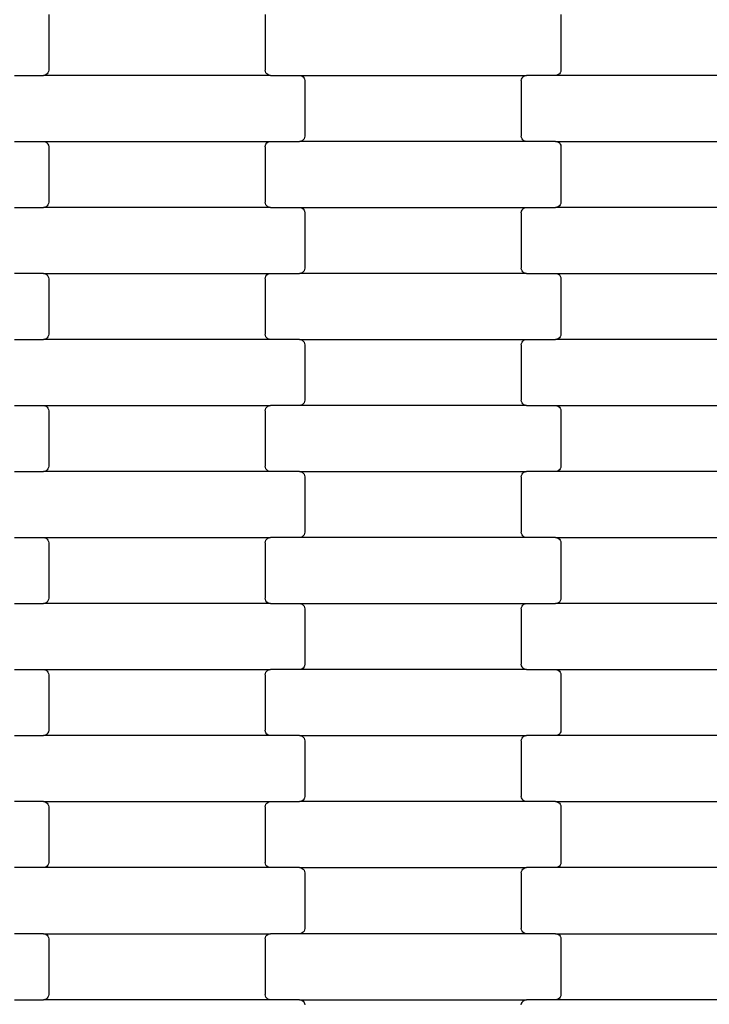
# Model space of a CAD drawing. Units: millimetres. Extents: x 1686 to 19486, y 1309 to 16109.
# Drawn here: x 10587 to 10848, y 7011 to 7384 of the extents above; entities that cross this region are included whole.
import ezdxf

# ---------------------------------------------------------------- set-up
doc = ezdxf.new("R2010")
doc.units = ezdxf.units.MM
doc.layers.add('wymiary 100 strefy', color=5, linetype='Continuous')
doc.styles.get("Standard").update_dxf_attribs({"font": 'arial.ttf'})
doc.dimstyles.new('FK_rzuty 100_STREFY', dxfattribs={"dimscale": 100, "dimtxt": 4, "dimasz": 2.5, "dimexe": 1.25, "dimexo": 0.625, "dimgap": 1, "dimtad": 1, "dimlfac": 0.001, "dimrnd": 0.01, "dimzin": 1, "dimdsep": 46, "dimtxsty": 'Standard', "dimblk": 'OBLIQUE', "dimcen": 2.5, "dimadec": 0, "dimazin": 0, "dimtfac": 1, "dimtmove": 0, "dimatfit": 3, "dimfxl": 1, "dimarcsym": 0})

# ---------------------------------------------------------------- blocks, each defined once
blk = doc.blocks.new('_Oblique')
at = {"color": 0, "linetype": 'ByBlock', "lineweight": -2}
blk.add_line((-0.5, -0.5), (0.5, 0.5), dxfattribs=at)
blk = doc.blocks.new('*D8')
at = {"layer": 'Defpoints', "color": 0, "transparency": 16777216}
for p in [(4463.73, 7381.72), (15582.7, 7381.72), (15582.7, 4140.94)]:
    blk.add_point(p, dxfattribs=at)
at = {"layer": 'wymiary 100 strefy', "color": 0, "lineweight": -2, "transparency": 16777216}
for p, q in [((4463.73, 7319.22), (4463.73, 4015.94)), ((15582.7, 7319.22), (15582.7, 4015.94)), ((4463.73, 4140.94), (15582.7, 4140.94))]:
    blk.add_line(p, q, dxfattribs=at)
at = {"layer": 'wymiary 100 strefy', "color": 0, "lineweight": -2, "transparency": 16777216, "xscale": 250, "yscale": 250, "zscale": 250, "rotation": 180}
blk.add_blockref('_Oblique', (4463.73, 4140.94), dxfattribs=at)
at = {"layer": 'wymiary 100 strefy', "color": 0, "lineweight": -2, "transparency": 16777216, "xscale": 250, "yscale": 250, "zscale": 250}
blk.add_blockref('_Oblique', (15582.7, 4140.94), dxfattribs=at)
at = {"layer": 'wymiary 100 strefy', "color": 0, "transparency": 16777216, "insert": (10023.22, 4441.9), "char_height": 400, "attachment_point": 5}
blk.add_mtext('11.12 m', dxfattribs=at)

msp = doc.modelspace()

# ---------------------------------------------------------------- linework, layer by layer
for p, q in [((10598.171, 7385.555), (10598.171, 7364.555)), ((10680.171, 7385.555), (10680.171, 7364.555)), ((10792.171, 7385.555), (10792.171, 7364.555)), ((10597.901, 7363.555), (10597.582, 7363.141)), ((10598.102, 7364.038), (10597.901, 7363.555)), ((10598.171, 7364.555), (10598.102, 7364.038)), ((10680.24, 7364.038), (10680.171, 7364.555)), ((10680.441, 7363.555), (10680.24, 7364.038)), ((10680.761, 7363.141), (10680.441, 7363.555)), ((10791.901, 7363.555), (10791.582, 7363.141)), ((10792.102, 7364.038), (10791.901, 7363.555)), ((10792.171, 7364.555), (10792.102, 7364.038)), ((10585.184, 7362.555), (10596.158, 7362.555)), ((10596.679, 7362.623), (10596.158, 7362.555)), ((10682.184, 7362.555), (10596.158, 7362.555)), ((10597.165, 7362.823), (10596.679, 7362.623)), ((10597.582, 7363.141), (10597.165, 7362.823)), ((10681.177, 7362.823), (10680.761, 7363.141)), ((10681.663, 7362.623), (10681.177, 7362.823)), ((10682.184, 7362.555), (10681.663, 7362.623)), ((10682.184, 7362.555), (10693.158, 7362.555)), ((10693.158, 7362.555), (10693.679, 7362.487)), ((10693.158, 7362.555), (10779.184, 7362.555)), ((10693.679, 7362.487), (10694.165, 7362.287)), ((10694.165, 7362.287), (10694.582, 7361.97)), ((10694.582, 7361.97), (10694.901, 7361.555)), ((10694.901, 7361.555), (10695.102, 7361.073)), ((10695.102, 7361.073), (10695.171, 7360.555)), ((10695.171, 7360.555), (10695.171, 7339.555)), ((10777.171, 7360.555), (10777.24, 7361.073)), ((10777.171, 7360.555), (10777.171, 7339.555)), ((10777.24, 7361.073), (10777.441, 7361.555)), ((10777.441, 7361.555), (10777.761, 7361.97)), ((10777.761, 7361.97), (10778.177, 7362.287)), ((10778.177, 7362.287), (10778.663, 7362.487)), ((10778.663, 7362.487), (10779.184, 7362.555)), ((10790.158, 7362.555), (10779.184, 7362.555)), ((10790.679, 7362.623), (10790.158, 7362.555)), ((10876.184, 7362.555), (10790.158, 7362.555)), ((10791.165, 7362.823), (10790.679, 7362.623)), ((10791.582, 7363.141), (10791.165, 7362.823)), ((10585.184, 7337.555), (10596.158, 7337.555)), ((10596.158, 7337.555), (10596.679, 7337.487)), ((10596.158, 7337.555), (10682.184, 7337.555)), ((10596.679, 7337.487), (10597.165, 7337.287)), ((10597.165, 7337.287), (10597.582, 7336.97)), ((10680.761, 7336.97), (10681.177, 7337.287)), ((10681.177, 7337.287), (10681.663, 7337.487)), ((10681.663, 7337.487), (10682.184, 7337.555)), ((10682.184, 7337.555), (10693.158, 7337.555)), ((10693.679, 7337.623), (10693.158, 7337.555)), ((10779.184, 7337.555), (10693.158, 7337.555)), ((10694.165, 7337.823), (10693.679, 7337.623)), ((10694.582, 7338.141), (10694.165, 7337.823)), ((10694.901, 7338.555), (10694.582, 7338.141)), ((10695.102, 7339.038), (10694.901, 7338.555)), ((10695.171, 7339.555), (10695.102, 7339.038)), ((10777.24, 7339.038), (10777.171, 7339.555)), ((10777.441, 7338.555), (10777.24, 7339.038)), ((10777.761, 7338.141), (10777.441, 7338.555)), ((10778.177, 7337.823), (10777.761, 7338.141)), ((10778.663, 7337.623), (10778.177, 7337.823)), ((10779.184, 7337.555), (10778.663, 7337.623)), ((10790.158, 7337.555), (10779.184, 7337.555)), ((10790.158, 7337.555), (10876.184, 7337.555)), ((10790.158, 7337.555), (10790.679, 7337.487)), ((10790.679, 7337.487), (10791.165, 7337.287)), ((10791.165, 7337.287), (10791.582, 7336.97)), ((10597.582, 7336.97), (10597.901, 7336.555)), ((10597.901, 7336.555), (10598.102, 7336.073)), ((10598.102, 7336.073), (10598.171, 7335.555)), ((10598.171, 7335.555), (10598.171, 7314.555)), ((10680.171, 7335.555), (10680.24, 7336.073)), ((10680.171, 7335.555), (10680.171, 7314.555)), ((10680.24, 7336.073), (10680.441, 7336.555)), ((10680.441, 7336.555), (10680.761, 7336.97)), ((10791.582, 7336.97), (10791.901, 7336.555)), ((10791.901, 7336.555), (10792.102, 7336.073)), ((10792.102, 7336.073), (10792.171, 7335.555)), ((10792.171, 7335.555), (10792.171, 7314.555)), ((10585.184, 7312.555), (10596.158, 7312.555)), ((10596.679, 7312.623), (10596.158, 7312.555)), ((10682.184, 7312.555), (10596.158, 7312.555)), ((10597.165, 7312.823), (10596.679, 7312.623)), ((10597.582, 7313.141), (10597.165, 7312.823)), ((10597.901, 7313.555), (10597.582, 7313.141)), ((10598.102, 7314.038), (10597.901, 7313.555)), ((10598.171, 7314.555), (10598.102, 7314.038)), ((10680.24, 7314.038), (10680.171, 7314.555)), ((10680.441, 7313.555), (10680.24, 7314.038)), ((10680.761, 7313.141), (10680.441, 7313.555)), ((10681.177, 7312.823), (10680.761, 7313.141)), ((10681.663, 7312.623), (10681.177, 7312.823)), ((10682.184, 7312.555), (10681.663, 7312.623)), ((10682.184, 7312.555), (10693.158, 7312.555)), ((10693.158, 7312.555), (10693.679, 7312.487)), ((10693.158, 7312.555), (10779.184, 7312.555)), ((10693.679, 7312.487), (10694.165, 7312.287)), ((10694.165, 7312.287), (10694.582, 7311.97)), ((10694.582, 7311.97), (10694.901, 7311.555)), ((10694.901, 7311.555), (10695.102, 7311.073)), ((10695.102, 7311.073), (10695.171, 7310.555)), ((10777.171, 7310.555), (10777.24, 7311.073)), ((10777.24, 7311.073), (10777.441, 7311.555)), ((10777.441, 7311.555), (10777.761, 7311.97)), ((10777.761, 7311.97), (10778.177, 7312.287)), ((10778.177, 7312.287), (10778.663, 7312.487)), ((10778.663, 7312.487), (10779.184, 7312.555)), ((10779.184, 7312.555), (10790.158, 7312.555)), ((10790.679, 7312.623), (10790.158, 7312.555)), ((10876.184, 7312.555), (10790.158, 7312.555)), ((10791.165, 7312.823), (10790.679, 7312.623)), ((10791.582, 7313.141), (10791.165, 7312.823)), ((10791.901, 7313.555), (10791.582, 7313.141)), ((10792.102, 7314.038), (10791.901, 7313.555)), ((10792.171, 7314.555), (10792.102, 7314.038)), ((10695.171, 7310.555), (10695.171, 7289.555)), ((10777.171, 7310.555), (10777.171, 7289.555)), ((10695.102, 7289.038), (10694.901, 7288.555)), ((10695.171, 7289.555), (10695.102, 7289.038)), ((10777.24, 7289.038), (10777.171, 7289.555)), ((10777.441, 7288.555), (10777.24, 7289.038)), ((10596.158, 7287.555), (10585.184, 7287.555)), ((10596.158, 7287.555), (10682.184, 7287.555)), ((10596.158, 7287.555), (10596.679, 7287.487)), ((10596.679, 7287.487), (10597.165, 7287.287)), ((10597.165, 7287.287), (10597.582, 7286.97)), ((10597.582, 7286.97), (10597.901, 7286.555)), ((10597.901, 7286.555), (10598.102, 7286.073)), ((10598.102, 7286.073), (10598.171, 7285.555)), ((10598.171, 7285.555), (10598.171, 7264.555)), ((10680.171, 7285.555), (10680.24, 7286.073)), ((10680.171, 7285.555), (10680.171, 7264.555)), ((10680.24, 7286.073), (10680.441, 7286.555)), ((10680.441, 7286.555), (10680.761, 7286.97)), ((10680.761, 7286.97), (10681.177, 7287.287)), ((10681.177, 7287.287), (10681.663, 7287.487)), ((10681.663, 7287.487), (10682.184, 7287.555)), ((10682.184, 7287.555), (10693.158, 7287.555)), ((10693.679, 7287.623), (10693.158, 7287.555)), ((10779.184, 7287.555), (10693.158, 7287.555)), ((10694.165, 7287.823), (10693.679, 7287.623)), ((10694.582, 7288.141), (10694.165, 7287.823)), ((10694.901, 7288.555), (10694.582, 7288.141)), ((10777.761, 7288.141), (10777.441, 7288.555)), ((10778.177, 7287.823), (10777.761, 7288.141)), ((10778.663, 7287.623), (10778.177, 7287.823)), ((10779.184, 7287.555), (10778.663, 7287.623)), ((10779.184, 7287.555), (10790.158, 7287.555)), ((10790.158, 7287.555), (10790.679, 7287.487)), ((10790.158, 7287.555), (10876.184, 7287.555)), ((10790.679, 7287.487), (10791.165, 7287.287)), ((10791.165, 7287.287), (10791.582, 7286.97)), ((10791.582, 7286.97), (10791.901, 7286.555)), ((10791.901, 7286.555), (10792.102, 7286.073)), ((10792.102, 7286.073), (10792.171, 7285.555)), ((10792.171, 7285.555), (10792.171, 7264.555)), ((10596.679, 7262.623), (10596.158, 7262.555)), ((10597.165, 7262.823), (10596.679, 7262.623)), ((10597.582, 7263.141), (10597.165, 7262.823)), ((10597.901, 7263.555), (10597.582, 7263.141)), ((10598.102, 7264.038), (10597.901, 7263.555)), ((10598.171, 7264.555), (10598.102, 7264.038)), ((10680.24, 7264.038), (10680.171, 7264.555)), ((10680.441, 7263.555), (10680.24, 7264.038)), ((10680.761, 7263.141), (10680.441, 7263.555)), ((10681.177, 7262.823), (10680.761, 7263.141)), ((10681.663, 7262.623), (10681.177, 7262.823)), ((10682.184, 7262.555), (10681.663, 7262.623)), ((10790.679, 7262.623), (10790.158, 7262.555)), ((10791.165, 7262.823), (10790.679, 7262.623)), ((10791.582, 7263.141), (10791.165, 7262.823)), ((10791.901, 7263.555), (10791.582, 7263.141)), ((10792.102, 7264.038), (10791.901, 7263.555)), ((10792.171, 7264.555), (10792.102, 7264.038)), ((10585.184, 7262.555), (10596.158, 7262.555)), ((10682.184, 7262.555), (10596.158, 7262.555)), ((10693.158, 7262.555), (10682.184, 7262.555)), ((10693.158, 7262.555), (10779.184, 7262.555)), ((10693.158, 7262.555), (10693.679, 7262.487)), ((10693.679, 7262.487), (10694.165, 7262.287)), ((10694.165, 7262.287), (10694.582, 7261.97)), ((10694.582, 7261.97), (10694.901, 7261.555)), ((10694.901, 7261.555), (10695.102, 7261.073)), ((10695.102, 7261.073), (10695.171, 7260.555)), ((10695.171, 7260.555), (10695.171, 7239.555)), ((10777.171, 7260.555), (10777.24, 7261.073)), ((10777.171, 7260.555), (10777.171, 7239.555)), ((10777.24, 7261.073), (10777.441, 7261.555)), ((10777.441, 7261.555), (10777.761, 7261.97)), ((10777.761, 7261.97), (10778.177, 7262.287)), ((10778.177, 7262.287), (10778.663, 7262.487)), ((10778.663, 7262.487), (10779.184, 7262.555)), ((10779.184, 7262.555), (10790.158, 7262.555)), ((10876.184, 7262.555), (10790.158, 7262.555)), ((10585.184, 7237.555), (10596.158, 7237.555)), ((10596.158, 7237.555), (10596.679, 7237.487)), ((10596.158, 7237.555), (10682.184, 7237.555)), ((10596.679, 7237.487), (10597.165, 7237.287)), ((10597.165, 7237.287), (10597.582, 7236.97)), ((10597.582, 7236.97), (10597.901, 7236.555)), ((10597.901, 7236.555), (10598.102, 7236.073)), ((10680.24, 7236.073), (10680.441, 7236.555)), ((10680.441, 7236.555), (10680.761, 7236.97)), ((10680.761, 7236.97), (10681.177, 7237.287)), ((10681.177, 7237.287), (10681.663, 7237.487)), ((10681.663, 7237.487), (10682.184, 7237.555)), ((10693.158, 7237.555), (10682.184, 7237.555)), ((10693.679, 7237.623), (10693.158, 7237.555)), ((10779.184, 7237.555), (10693.158, 7237.555)), ((10694.165, 7237.823), (10693.679, 7237.623)), ((10694.582, 7238.141), (10694.165, 7237.823)), ((10694.901, 7238.555), (10694.582, 7238.141)), ((10695.102, 7239.038), (10694.901, 7238.555)), ((10695.171, 7239.555), (10695.102, 7239.038)), ((10777.24, 7239.038), (10777.171, 7239.555)), ((10777.441, 7238.555), (10777.24, 7239.038)), ((10777.761, 7238.141), (10777.441, 7238.555)), ((10778.177, 7237.823), (10777.761, 7238.141)), ((10778.663, 7237.623), (10778.177, 7237.823)), ((10779.184, 7237.555), (10778.663, 7237.623)), ((10779.184, 7237.555), (10790.158, 7237.555)), ((10790.158, 7237.555), (10790.679, 7237.487)), ((10790.158, 7237.555), (10876.184, 7237.555)), ((10790.679, 7237.487), (10791.165, 7237.287)), ((10791.165, 7237.287), (10791.582, 7236.97)), ((10791.582, 7236.97), (10791.901, 7236.555)), ((10791.901, 7236.555), (10792.102, 7236.073)), ((10598.102, 7236.073), (10598.171, 7235.555)), ((10598.171, 7235.555), (10598.171, 7214.555)), ((10680.171, 7235.555), (10680.24, 7236.073)), ((10680.171, 7235.555), (10680.171, 7214.555)), ((10792.102, 7236.073), (10792.171, 7235.555)), ((10792.171, 7235.555), (10792.171, 7214.555)), ((10598.171, 7214.555), (10598.102, 7214.038)), ((10680.24, 7214.038), (10680.171, 7214.555)), ((10792.171, 7214.555), (10792.102, 7214.038)), ((10585.184, 7212.555), (10596.158, 7212.555)), ((10596.679, 7212.623), (10596.158, 7212.555)), ((10682.184, 7212.555), (10596.158, 7212.555)), ((10597.165, 7212.823), (10596.679, 7212.623)), ((10597.582, 7213.141), (10597.165, 7212.823)), ((10597.901, 7213.555), (10597.582, 7213.141)), ((10598.102, 7214.038), (10597.901, 7213.555)), ((10680.441, 7213.555), (10680.24, 7214.038)), ((10680.761, 7213.141), (10680.441, 7213.555)), ((10681.177, 7212.823), (10680.761, 7213.141)), ((10681.663, 7212.623), (10681.177, 7212.823)), ((10682.184, 7212.555), (10681.663, 7212.623)), ((10693.158, 7212.555), (10682.184, 7212.555)), ((10693.158, 7212.555), (10779.184, 7212.555)), ((10693.158, 7212.555), (10693.679, 7212.487)), ((10693.679, 7212.487), (10694.165, 7212.287)), ((10694.165, 7212.287), (10694.582, 7211.97)), ((10694.582, 7211.97), (10694.901, 7211.555)), ((10694.901, 7211.555), (10695.102, 7211.073)), ((10695.102, 7211.073), (10695.171, 7210.555)), ((10695.171, 7210.555), (10695.171, 7189.555)), ((10777.171, 7210.555), (10777.24, 7211.073)), ((10777.171, 7210.555), (10777.171, 7189.555)), ((10777.24, 7211.073), (10777.441, 7211.555)), ((10777.441, 7211.555), (10777.761, 7211.97)), ((10777.761, 7211.97), (10778.177, 7212.287)), ((10778.177, 7212.287), (10778.663, 7212.487)), ((10778.663, 7212.487), (10779.184, 7212.555)), ((10790.158, 7212.555), (10779.184, 7212.555)), ((10790.679, 7212.623), (10790.158, 7212.555)), ((10876.184, 7212.555), (10790.158, 7212.555)), ((10791.165, 7212.823), (10790.679, 7212.623)), ((10791.582, 7213.141), (10791.165, 7212.823)), ((10791.901, 7213.555), (10791.582, 7213.141)), ((10792.102, 7214.038), (10791.901, 7213.555)), ((10694.582, 7188.141), (10694.165, 7187.823)), ((10694.901, 7188.555), (10694.582, 7188.141)), ((10695.102, 7189.038), (10694.901, 7188.555)), ((10695.171, 7189.555), (10695.102, 7189.038)), ((10777.24, 7189.038), (10777.171, 7189.555)), ((10777.441, 7188.555), (10777.24, 7189.038)), ((10777.761, 7188.141), (10777.441, 7188.555)), ((10778.177, 7187.823), (10777.761, 7188.141)), ((10585.184, 7187.555), (10596.158, 7187.555)), ((10596.158, 7187.555), (10596.679, 7187.487)), ((10596.158, 7187.555), (10682.184, 7187.555)), ((10596.679, 7187.487), (10597.165, 7187.287)), ((10597.165, 7187.287), (10597.582, 7186.97)), ((10597.582, 7186.97), (10597.901, 7186.555)), ((10597.901, 7186.555), (10598.102, 7186.073)), ((10598.102, 7186.073), (10598.171, 7185.555)), ((10598.171, 7185.555), (10598.171, 7164.555)), ((10680.171, 7185.555), (10680.24, 7186.073)), ((10680.171, 7185.555), (10680.171, 7164.555)), ((10680.24, 7186.073), (10680.441, 7186.555)), ((10680.441, 7186.555), (10680.761, 7186.97)), ((10680.761, 7186.97), (10681.177, 7187.287)), ((10681.177, 7187.287), (10681.663, 7187.487)), ((10681.663, 7187.487), (10682.184, 7187.555)), ((10693.158, 7187.555), (10682.184, 7187.555)), ((10693.679, 7187.623), (10693.158, 7187.555)), ((10779.184, 7187.555), (10693.158, 7187.555)), ((10694.165, 7187.823), (10693.679, 7187.623)), ((10778.663, 7187.623), (10778.177, 7187.823)), ((10779.184, 7187.555), (10778.663, 7187.623)), ((10790.158, 7187.555), (10779.184, 7187.555)), ((10790.158, 7187.555), (10876.184, 7187.555)), ((10790.158, 7187.555), (10790.679, 7187.487)), ((10790.679, 7187.487), (10791.165, 7187.287)), ((10791.165, 7187.287), (10791.582, 7186.97)), ((10791.582, 7186.97), (10791.901, 7186.555)), ((10791.901, 7186.555), (10792.102, 7186.073)), ((10792.102, 7186.073), (10792.171, 7185.555)), ((10792.171, 7185.555), (10792.171, 7164.555)), ((10585.184, 7162.555), (10596.158, 7162.555)), ((10596.679, 7162.623), (10596.158, 7162.555)), ((10682.184, 7162.555), (10596.158, 7162.555)), ((10597.165, 7162.823), (10596.679, 7162.623)), ((10597.582, 7163.141), (10597.165, 7162.823)), ((10597.901, 7163.555), (10597.582, 7163.141)), ((10598.102, 7164.038), (10597.901, 7163.555)), ((10598.171, 7164.555), (10598.102, 7164.038)), ((10680.24, 7164.038), (10680.171, 7164.555)), ((10680.441, 7163.555), (10680.24, 7164.038)), ((10680.761, 7163.141), (10680.441, 7163.555)), ((10681.177, 7162.823), (10680.761, 7163.141)), ((10681.663, 7162.623), (10681.177, 7162.823)), ((10682.184, 7162.555), (10681.663, 7162.623)), ((10682.184, 7162.555), (10693.158, 7162.555)), ((10693.158, 7162.555), (10693.679, 7162.487)), ((10693.158, 7162.555), (10779.184, 7162.555)), ((10693.679, 7162.487), (10694.165, 7162.287)), ((10694.165, 7162.287), (10694.582, 7161.97)), ((10694.582, 7161.97), (10694.901, 7161.555)), ((10777.441, 7161.555), (10777.761, 7161.97)), ((10777.761, 7161.97), (10778.177, 7162.287)), ((10778.177, 7162.287), (10778.663, 7162.487)), ((10778.663, 7162.487), (10779.184, 7162.555)), ((10779.184, 7162.555), (10790.158, 7162.555)), ((10790.679, 7162.623), (10790.158, 7162.555)), ((10876.184, 7162.555), (10790.158, 7162.555)), ((10791.165, 7162.823), (10790.679, 7162.623)), ((10791.582, 7163.141), (10791.165, 7162.823)), ((10791.901, 7163.555), (10791.582, 7163.141)), ((10792.102, 7164.038), (10791.901, 7163.555)), ((10792.171, 7164.555), (10792.102, 7164.038)), ((10694.901, 7161.555), (10695.102, 7161.073)), ((10695.102, 7161.073), (10695.171, 7160.555)), ((10695.171, 7160.555), (10695.171, 7139.555)), ((10777.171, 7160.555), (10777.24, 7161.073)), ((10777.171, 7160.555), (10777.171, 7139.555)), ((10777.24, 7161.073), (10777.441, 7161.555)), ((10585.184, 7137.555), (10596.158, 7137.555)), ((10596.158, 7137.555), (10596.679, 7137.487)), ((10596.158, 7137.555), (10682.184, 7137.555)), ((10596.679, 7137.487), (10597.165, 7137.287)), ((10597.165, 7137.287), (10597.582, 7136.97)), ((10597.582, 7136.97), (10597.901, 7136.555)), ((10597.901, 7136.555), (10598.102, 7136.073)), ((10598.102, 7136.073), (10598.171, 7135.555)), ((10680.171, 7135.555), (10680.24, 7136.073)), ((10680.24, 7136.073), (10680.441, 7136.555)), ((10680.441, 7136.555), (10680.761, 7136.97)), ((10680.761, 7136.97), (10681.177, 7137.287)), ((10681.177, 7137.287), (10681.663, 7137.487)), ((10681.663, 7137.487), (10682.184, 7137.555)), ((10693.158, 7137.555), (10682.184, 7137.555)), ((10693.679, 7137.623), (10693.158, 7137.555)), ((10779.184, 7137.555), (10693.158, 7137.555)), ((10694.165, 7137.823), (10693.679, 7137.623)), ((10694.582, 7138.141), (10694.165, 7137.823)), ((10694.901, 7138.555), (10694.582, 7138.141)), ((10695.102, 7139.038), (10694.901, 7138.555)), ((10695.171, 7139.555), (10695.102, 7139.038)), ((10777.24, 7139.038), (10777.171, 7139.555)), ((10777.441, 7138.555), (10777.24, 7139.038)), ((10777.761, 7138.141), (10777.441, 7138.555)), ((10778.177, 7137.823), (10777.761, 7138.141)), ((10778.663, 7137.623), (10778.177, 7137.823)), ((10779.184, 7137.555), (10778.663, 7137.623)), ((10779.184, 7137.555), (10790.158, 7137.555)), ((10790.158, 7137.555), (10790.679, 7137.487)), ((10790.158, 7137.555), (10876.184, 7137.555)), ((10790.679, 7137.487), (10791.165, 7137.287)), ((10791.165, 7137.287), (10791.582, 7136.97)), ((10791.582, 7136.97), (10791.901, 7136.555)), ((10791.901, 7136.555), (10792.102, 7136.073)), ((10792.102, 7136.073), (10792.171, 7135.555)), ((10598.171, 7135.555), (10598.171, 7114.555)), ((10680.171, 7135.555), (10680.171, 7114.555)), ((10792.171, 7135.555), (10792.171, 7114.555)), ((10597.901, 7113.555), (10597.582, 7113.141)), ((10598.102, 7114.038), (10597.901, 7113.555)), ((10598.171, 7114.555), (10598.102, 7114.038)), ((10680.24, 7114.038), (10680.171, 7114.555)), ((10680.441, 7113.555), (10680.24, 7114.038)), ((10680.761, 7113.141), (10680.441, 7113.555)), ((10791.901, 7113.555), (10791.582, 7113.141)), ((10792.102, 7114.038), (10791.901, 7113.555)), ((10792.171, 7114.555), (10792.102, 7114.038)), ((10585.184, 7112.555), (10596.158, 7112.555)), ((10596.679, 7112.623), (10596.158, 7112.555)), ((10682.184, 7112.555), (10596.158, 7112.555)), ((10597.165, 7112.823), (10596.679, 7112.623)), ((10597.582, 7113.141), (10597.165, 7112.823)), ((10681.177, 7112.823), (10680.761, 7113.141)), ((10681.663, 7112.623), (10681.177, 7112.823)), ((10682.184, 7112.555), (10681.663, 7112.623)), ((10693.158, 7112.555), (10682.184, 7112.555)), ((10693.158, 7112.555), (10779.184, 7112.555)), ((10693.158, 7112.555), (10693.679, 7112.487)), ((10693.679, 7112.487), (10694.165, 7112.287)), ((10694.165, 7112.287), (10694.582, 7111.97)), ((10694.582, 7111.97), (10694.901, 7111.555)), ((10694.901, 7111.555), (10695.102, 7111.073)), ((10695.102, 7111.073), (10695.171, 7110.555)), ((10695.171, 7110.555), (10695.171, 7089.555)), ((10777.171, 7110.555), (10777.24, 7111.073)), ((10777.171, 7110.555), (10777.171, 7089.555)), ((10777.24, 7111.073), (10777.441, 7111.555)), ((10777.441, 7111.555), (10777.761, 7111.97)), ((10777.761, 7111.97), (10778.177, 7112.287)), ((10778.177, 7112.287), (10778.663, 7112.487)), ((10778.663, 7112.487), (10779.184, 7112.555)), ((10790.158, 7112.555), (10779.184, 7112.555)), ((10790.679, 7112.623), (10790.158, 7112.555)), ((10876.184, 7112.555), (10790.158, 7112.555)), ((10791.165, 7112.823), (10790.679, 7112.623)), ((10791.582, 7113.141), (10791.165, 7112.823)), ((10596.158, 7087.555), (10585.184, 7087.555)), ((10596.158, 7087.555), (10682.184, 7087.555)), ((10596.158, 7087.555), (10596.679, 7087.487)), ((10596.679, 7087.487), (10597.165, 7087.287)), ((10681.177, 7087.287), (10681.663, 7087.487)), ((10681.663, 7087.487), (10682.184, 7087.555)), ((10682.184, 7087.555), (10693.158, 7087.555)), ((10693.679, 7087.623), (10693.158, 7087.555)), ((10779.184, 7087.555), (10693.158, 7087.555)), ((10694.165, 7087.823), (10693.679, 7087.623)), ((10694.582, 7088.141), (10694.165, 7087.823)), ((10694.901, 7088.555), (10694.582, 7088.141)), ((10695.102, 7089.038), (10694.901, 7088.555)), ((10695.171, 7089.555), (10695.102, 7089.038)), ((10777.24, 7089.038), (10777.171, 7089.555)), ((10777.441, 7088.555), (10777.24, 7089.038)), ((10777.761, 7088.141), (10777.441, 7088.555)), ((10778.177, 7087.823), (10777.761, 7088.141)), ((10778.663, 7087.623), (10778.177, 7087.823)), ((10779.184, 7087.555), (10778.663, 7087.623)), ((10790.158, 7087.555), (10779.184, 7087.555)), ((10790.158, 7087.555), (10876.184, 7087.555)), ((10790.158, 7087.555), (10790.679, 7087.487)), ((10790.679, 7087.487), (10791.165, 7087.287)), ((10597.165, 7087.287), (10597.582, 7086.97)), ((10597.582, 7086.97), (10597.901, 7086.555)), ((10597.901, 7086.555), (10598.102, 7086.073)), ((10598.102, 7086.073), (10598.171, 7085.555)), ((10598.171, 7085.555), (10598.171, 7064.555)), ((10680.171, 7085.555), (10680.24, 7086.073)), ((10680.171, 7085.555), (10680.171, 7064.555)), ((10680.24, 7086.073), (10680.441, 7086.555)), ((10680.441, 7086.555), (10680.761, 7086.97)), ((10680.761, 7086.97), (10681.177, 7087.287)), ((10791.165, 7087.287), (10791.582, 7086.97)), ((10791.582, 7086.97), (10791.901, 7086.555)), ((10791.901, 7086.555), (10792.102, 7086.073)), ((10792.102, 7086.073), (10792.171, 7085.555)), ((10792.171, 7085.555), (10792.171, 7064.555)), ((10596.158, 7062.555), (10585.184, 7062.555)), ((10596.679, 7062.623), (10596.158, 7062.555)), ((10682.184, 7062.555), (10596.158, 7062.555)), ((10597.165, 7062.823), (10596.679, 7062.623)), ((10597.582, 7063.141), (10597.165, 7062.823)), ((10597.901, 7063.555), (10597.582, 7063.141)), ((10598.102, 7064.038), (10597.901, 7063.555)), ((10598.171, 7064.555), (10598.102, 7064.038)), ((10680.24, 7064.038), (10680.171, 7064.555)), ((10680.441, 7063.555), (10680.24, 7064.038)), ((10680.761, 7063.141), (10680.441, 7063.555)), ((10681.177, 7062.823), (10680.761, 7063.141)), ((10681.663, 7062.623), (10681.177, 7062.823)), ((10682.184, 7062.555), (10681.663, 7062.623)), ((10693.158, 7062.555), (10682.184, 7062.555)), ((10693.158, 7062.555), (10779.184, 7062.555)), ((10693.158, 7062.555), (10693.679, 7062.487)), ((10693.679, 7062.487), (10694.165, 7062.287)), ((10694.165, 7062.287), (10694.582, 7061.97)), ((10694.582, 7061.97), (10694.901, 7061.555)), ((10694.901, 7061.555), (10695.102, 7061.073)), ((10777.24, 7061.073), (10777.441, 7061.555)), ((10777.441, 7061.555), (10777.761, 7061.97)), ((10777.761, 7061.97), (10778.177, 7062.287)), ((10778.177, 7062.287), (10778.663, 7062.487)), ((10778.663, 7062.487), (10779.184, 7062.555)), ((10790.158, 7062.555), (10779.184, 7062.555)), ((10790.679, 7062.623), (10790.158, 7062.555)), ((10876.184, 7062.555), (10790.158, 7062.555)), ((10791.165, 7062.823), (10790.679, 7062.623)), ((10791.582, 7063.141), (10791.165, 7062.823)), ((10791.901, 7063.555), (10791.582, 7063.141)), ((10792.102, 7064.038), (10791.901, 7063.555)), ((10792.171, 7064.555), (10792.102, 7064.038)), ((10695.102, 7061.073), (10695.171, 7060.555)), ((10695.171, 7060.555), (10695.171, 7039.555)), ((10777.171, 7060.555), (10777.24, 7061.073)), ((10777.171, 7060.555), (10777.171, 7039.555)), ((10695.102, 7039.038), (10694.901, 7038.555)), ((10695.171, 7039.555), (10695.102, 7039.038)), ((10777.24, 7039.038), (10777.171, 7039.555)), ((10777.441, 7038.555), (10777.24, 7039.038)), ((10596.158, 7037.555), (10585.184, 7037.555)), ((10596.158, 7037.555), (10682.184, 7037.555)), ((10596.158, 7037.555), (10596.679, 7037.487)), ((10596.679, 7037.487), (10597.165, 7037.287)), ((10597.165, 7037.287), (10597.582, 7036.97)), ((10597.582, 7036.97), (10597.901, 7036.555)), ((10597.901, 7036.555), (10598.102, 7036.073)), ((10598.102, 7036.073), (10598.171, 7035.555)), ((10598.171, 7035.555), (10598.171, 7014.555)), ((10680.171, 7035.555), (10680.24, 7036.073)), ((10680.171, 7035.555), (10680.171, 7014.555)), ((10680.24, 7036.073), (10680.441, 7036.555)), ((10680.441, 7036.555), (10680.761, 7036.97)), ((10680.761, 7036.97), (10681.177, 7037.287)), ((10681.177, 7037.287), (10681.663, 7037.487)), ((10681.663, 7037.487), (10682.184, 7037.555)), ((10693.158, 7037.555), (10682.184, 7037.555)), ((10693.679, 7037.623), (10693.158, 7037.555)), ((10779.184, 7037.555), (10693.158, 7037.555)), ((10694.165, 7037.823), (10693.679, 7037.623)), ((10694.582, 7038.141), (10694.165, 7037.823)), ((10694.901, 7038.555), (10694.582, 7038.141)), ((10777.761, 7038.141), (10777.441, 7038.555)), ((10778.177, 7037.823), (10777.761, 7038.141)), ((10778.663, 7037.623), (10778.177, 7037.823)), ((10779.184, 7037.555), (10778.663, 7037.623)), ((10790.158, 7037.555), (10779.184, 7037.555)), ((10790.158, 7037.555), (10876.184, 7037.555)), ((10790.158, 7037.555), (10790.679, 7037.487)), ((10790.679, 7037.487), (10791.165, 7037.287)), ((10791.165, 7037.287), (10791.582, 7036.97)), ((10791.582, 7036.97), (10791.901, 7036.555)), ((10791.901, 7036.555), (10792.102, 7036.073)), ((10792.102, 7036.073), (10792.171, 7035.555)), ((10792.171, 7035.555), (10792.171, 7014.555)), ((10597.165, 7012.823), (10596.679, 7012.623)), ((10597.582, 7013.141), (10597.165, 7012.823)), ((10597.901, 7013.555), (10597.582, 7013.141)), ((10598.102, 7014.038), (10597.901, 7013.555)), ((10598.171, 7014.555), (10598.102, 7014.038)), ((10680.24, 7014.038), (10680.171, 7014.555)), ((10680.441, 7013.555), (10680.24, 7014.038)), ((10680.761, 7013.141), (10680.441, 7013.555)), ((10681.177, 7012.823), (10680.761, 7013.141)), ((10681.663, 7012.623), (10681.177, 7012.823)), ((10791.165, 7012.823), (10790.679, 7012.623)), ((10791.582, 7013.141), (10791.165, 7012.823)), ((10791.901, 7013.555), (10791.582, 7013.141)), ((10792.102, 7014.038), (10791.901, 7013.555)), ((10792.171, 7014.555), (10792.102, 7014.038)), ((10585.184, 7012.555), (10596.158, 7012.555)), ((10596.679, 7012.623), (10596.158, 7012.555)), ((10682.184, 7012.555), (10596.158, 7012.555)), ((10682.184, 7012.555), (10681.663, 7012.623)), ((10693.158, 7012.555), (10682.184, 7012.555)), ((10693.158, 7012.555), (10779.184, 7012.555)), ((10693.158, 7012.555), (10693.679, 7012.487)), ((10693.679, 7012.487), (10694.165, 7012.287)), ((10694.165, 7012.287), (10694.582, 7011.97)), ((10694.582, 7011.97), (10694.901, 7011.555)), ((10694.901, 7011.555), (10695.102, 7011.073)), ((10695.102, 7011.073), (10695.171, 7010.555)), ((10777.171, 7010.555), (10777.24, 7011.073)), ((10777.24, 7011.073), (10777.441, 7011.555)), ((10777.441, 7011.555), (10777.761, 7011.97)), ((10777.761, 7011.97), (10778.177, 7012.287)), ((10778.177, 7012.287), (10778.663, 7012.487)), ((10778.663, 7012.487), (10779.184, 7012.555)), ((10790.158, 7012.555), (10779.184, 7012.555)), ((10790.679, 7012.623), (10790.158, 7012.555)), ((10876.184, 7012.555), (10790.158, 7012.555))]:
    msp.add_line(p, q)

# ---------------------------------------------------------------- dimensions: what is measured, and where the dimension line sits
at = {"layer": 'wymiary 100 strefy'}
dim = msp.add_linear_dim(base=(15582.702, 4140.942), p1=(4463.732, 7381.72), p2=(15582.702, 7381.72), dimstyle='FK_rzuty 100_STREFY', override={"dimpost": ' m'}, dxfattribs=at)
dim.commit()
dim.dimension.update_dxf_attribs({"geometry": '*D8', "text_midpoint": (10023.217, 4441.897)})

doc.saveas('drawing.dxf')
